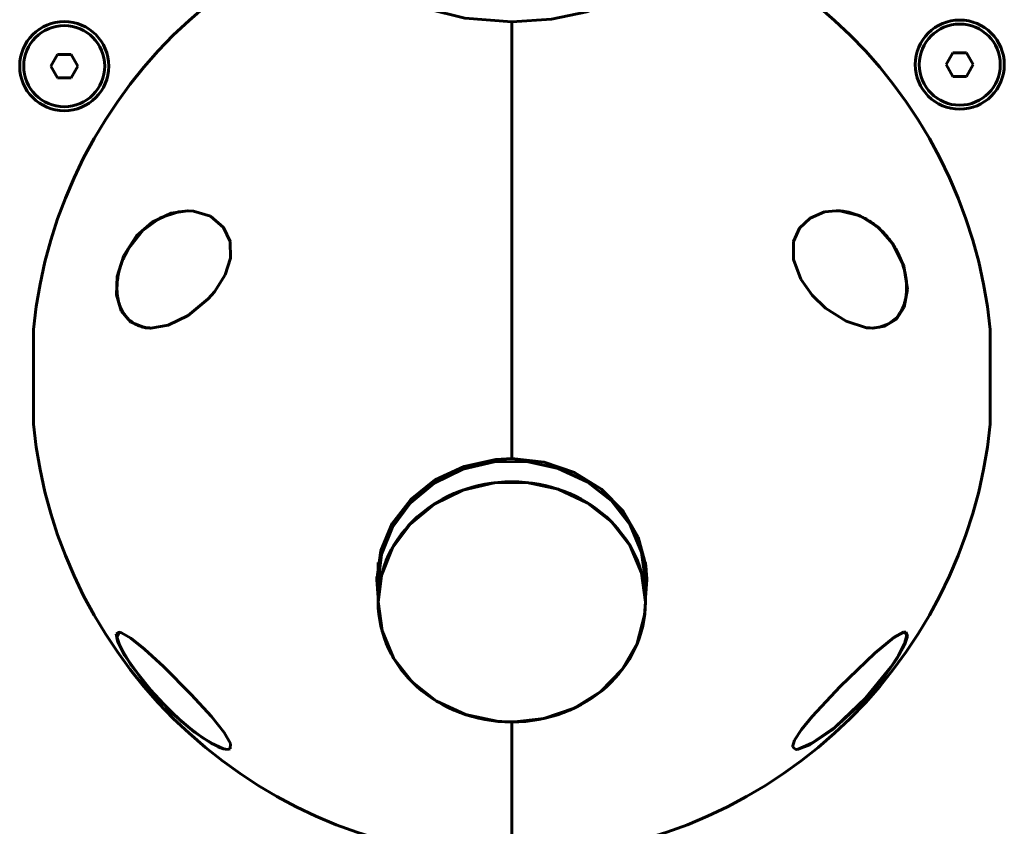
# Model space of a CAD drawing. Units: millimetres. Extents: x 432 to 709, y 58 to 286.
# Drawn here: x 565 to 576, y 194 to 203 of the extents above; entities that cross this region are included whole.
import ezdxf

# ---------------------------------------------------------------- set-up
doc = ezdxf.new("R2010")
doc.units = ezdxf.units.MM
doc.linetypes.add('K5LT_BASIC', pattern=[0])
doc.linetypes.add('K5LT_THIN', pattern=[0])
doc.layers.add('Системный слой', color=7, linetype='Continuous')

# ---------------------------------------------------------------- blocks, each defined once
blk = doc.blocks.new('U0')
at = {"layer": 'Системный слой', "color": 150, "linetype": 'K5LT_BASIC', "lineweight": 60}
for p, q in [((574.522, 196.205), (574.441, 196.081)), ((574.441, 196.081), (574.17, 195.749)), ((574.17, 195.749), (573.849, 195.445)), ((573.849, 195.445), (573.599, 195.269)), ((573.599, 195.269), (573.453, 195.206)), ((573.453, 195.206), (573.429, 195.203))]:
    blk.add_line(p, q, dxfattribs=at)
blk = doc.blocks.new('U1')
at = {"layer": 'Системный слой', "color": 150, "linetype": 'K5LT_BASIC', "lineweight": 60}
for p, q in [((574.581, 196.452), (574.581, 196.452)), ((574.581, 196.452), (574.581, 196.452)), ((574.581, 196.452), (574.581, 196.452)), ((574.581, 196.452), (574.581, 196.452)), ((574.581, 196.452), (574.581, 196.452)), ((574.581, 196.452), (574.581, 196.452)), ((574.581, 196.452), (574.582, 196.452)), ((574.582, 196.452), (574.582, 196.452)), ((574.582, 196.452), (574.582, 196.452)), ((574.582, 196.452), (574.583, 196.452)), ((574.583, 196.452), (574.585, 196.451)), ((574.585, 196.451), (574.588, 196.45)), ((574.609, 196.406), (574.587, 196.328)), ((574.588, 196.45), (574.594, 196.447)), ((574.594, 196.447), (574.604, 196.436)), ((574.604, 196.436), (574.609, 196.406)), ((574.587, 196.328), (574.526, 196.21)), ((574.526, 196.21), (574.522, 196.205))]:
    blk.add_line(p, q, dxfattribs=at)
blk = doc.blocks.new('U26')
at = {"layer": 'Системный слой', "color": 150, "linetype": 'K5LT_BASIC', "lineweight": 60}
for p, q in [((566.65, 200.866), (566.847, 200.933)), ((566.847, 200.933), (566.949, 200.943)), ((566.466, 200.733), (566.65, 200.866)), ((566.309, 200.533), (566.466, 200.733)), ((566.277, 200.474), (566.309, 200.533))]:
    blk.add_line(p, q, dxfattribs=at)
blk = doc.blocks.new('U47')
at = {"layer": 'Системный слой', "color": 150, "linetype": 'K5LT_BASIC', "lineweight": 60}
for p, q in [((574.503, 199.807), (574.417, 199.739)), ((574.522, 199.83), (574.503, 199.807)), ((574.318, 199.702), (574.238, 199.693)), ((574.417, 199.739), (574.318, 199.702))]:
    blk.add_line(p, q, dxfattribs=at)
blk = doc.blocks.new('U51')
at = {"layer": 'Системный слой', "color": 150, "linetype": 'K5LT_BASIC', "lineweight": 60}
for p, q in [((566.567, 200.822), (566.769, 200.917)), ((566.769, 200.917), (566.944, 200.943)), ((566.944, 200.943), (567.006, 200.939)), ((567.006, 200.939), (567.188, 200.885)), ((566.4, 200.674), (566.567, 200.822)), ((567.188, 200.885), (567.328, 200.766)), ((567.328, 200.766), (567.398, 200.614)), ((566.265, 200.466), (566.4, 200.674)), ((567.398, 200.614), (567.401, 200.438)), ((566.193, 200.242), (566.265, 200.466)), ((567.401, 200.438), (567.343, 200.259)), ((566.185, 200.048), (566.193, 200.242)), ((567.343, 200.259), (567.229, 200.08)), ((567.229, 200.08), (567.199, 200.043)), ((566.234, 199.878), (566.185, 200.048)), ((567.162, 200.003), (566.949, 199.827)), ((567.199, 200.043), (567.162, 200.003)), ((566.34, 199.755), (566.234, 199.878)), ((566.496, 199.696), (566.34, 199.755)), ((566.949, 199.827), (566.737, 199.725)), ((566.552, 199.693), (566.496, 199.696)), ((566.737, 199.725), (566.552, 199.693))]:
    blk.add_line(p, q, dxfattribs=at)
blk = doc.blocks.new('U52')
at = {"layer": 'Системный слой', "color": 150, "linetype": 'K5LT_BASIC', "lineweight": 60}
for p, q in [((568.961, 197.043), (568.963, 196.992)), ((568.963, 196.992), (568.968, 196.941)), ((568.968, 196.941), (568.975, 196.891))]:
    blk.add_line(p, q, dxfattribs=at)
blk = doc.blocks.new('U53')
at = {"layer": 'Системный слой', "color": 150, "linetype": 'K5LT_BASIC', "lineweight": 60}
for p, q in [((566.184, 196.436), (566.21, 196.453)), ((566.195, 196.36), (566.184, 196.436)), ((566.21, 196.453), (566.239, 196.447)), ((566.239, 196.447), (566.338, 196.389)), ((566.338, 196.389), (566.483, 196.273)), ((566.27, 196.208), (566.195, 196.36)), ((566.498, 195.892), (566.27, 196.208)), ((566.483, 196.273), (566.686, 196.085)), ((566.686, 196.085), (566.982, 195.788)), ((566.787, 195.583), (566.498, 195.892)), ((566.982, 195.788), (567.199, 195.553)), ((567.019, 195.386), (566.787, 195.583)), ((567.199, 195.553), (567.335, 195.383)), ((567.195, 195.268), (567.019, 195.386)), ((567.335, 195.383), (567.402, 195.265)), ((567.328, 195.209), (567.195, 195.268)), ((567.402, 195.265), (567.396, 195.21)), ((567.368, 195.203), (567.328, 195.209)), ((567.396, 195.21), (567.368, 195.203))]:
    blk.add_line(p, q, dxfattribs=at)
blk = doc.blocks.new('U54')
at = {"layer": 'Системный слой', "color": 7, "linetype": 'K5LT_THIN', "lineweight": 18}
for p, q in [((568.961, 197.042), (568.963, 196.992)), ((568.963, 196.992), (568.968, 196.941)), ((568.968, 196.941), (568.975, 196.89))]:
    blk.add_line(p, q, dxfattribs=at)
blk = doc.blocks.new('U55')
at = {"layer": 'Системный слой', "color": 150, "linetype": 'K5LT_BASIC', "lineweight": 60}
for p, q in [((569.602, 204.117), (569.977, 204.195)), ((569.977, 204.195), (570.4, 204.223)), ((569.318, 204.008), (569.602, 204.117)), ((569.119, 203.879), (569.318, 204.008)), ((569, 203.738), (569.119, 203.879)), ((568.96, 203.59), (569, 203.738)), ((568.97, 203.515), (568.96, 203.59)), ((569.053, 203.366), (568.97, 203.515)), ((569.224, 203.224), (569.053, 203.366)), ((569.499, 203.095), (569.224, 203.224)), ((569.899, 202.996), (569.499, 203.095)), ((570.4, 202.956), (569.899, 202.996))]:
    blk.add_line(p, q, dxfattribs=at)
blk = doc.blocks.new('U56')
at = {"layer": 'Системный слой', "color": 150, "linetype": 'K5LT_BASIC', "lineweight": 60}
for p, q in [((569.891, 198.218), (570.229, 198.293)), ((570.229, 198.293), (570.4, 198.302)), ((569.583, 198.074), (569.891, 198.218)), ((569.323, 197.867), (569.583, 198.074)), ((569.125, 197.61), (569.323, 197.867)), ((569.002, 197.319), (569.125, 197.61)), ((568.96, 197.009), (569.002, 197.319)), ((568.975, 196.823), (568.96, 197.009))]:
    blk.add_line(p, q, dxfattribs=at)
blk = doc.blocks.new('U58')
at = {"layer": 'Системный слой', "color": 150, "linetype": 'K5LT_BASIC', "lineweight": 60}
for start, end in [(90, 174.3459), (185.6541, 270)]:
    blk.add_arc((570.4, 199.173), 5.125, start, end, dxfattribs=at)
blk = doc.blocks.new('U63')
at = {"layer": 'Системный слой', "color": 150, "linetype": 'K5LT_BASIC', "lineweight": 60}
for p, q in [((574.27, 196.23), (574.471, 196.395)), ((574.471, 196.395), (574.575, 196.451)), ((574.575, 196.451), (574.59, 196.453)), ((574.618, 196.409), (574.587, 196.315)), ((574.59, 196.453), (574.602, 196.451)), ((574.602, 196.451), (574.618, 196.409)), ((574.587, 196.315), (574.505, 196.168)), ((573.899, 195.872), (574.27, 196.23)), ((574.505, 196.168), (574.358, 195.961)), ((573.602, 195.553), (573.899, 195.872)), ((574.358, 195.961), (574.116, 195.684)), ((574.116, 195.684), (573.81, 195.408)), ((573.488, 195.414), (573.602, 195.553)), ((573.413, 195.301), (573.488, 195.414)), ((573.81, 195.408), (573.577, 195.253)), ((573.393, 195.23), (573.413, 195.301)), ((573.426, 195.203), (573.393, 195.23)), ((573.577, 195.253), (573.453, 195.205)), ((573.432, 195.203), (573.426, 195.203)), ((573.453, 195.205), (573.432, 195.203))]:
    blk.add_line(p, q, dxfattribs=at)
blk = doc.blocks.new('U64')
at = {"layer": 'Системный слой', "color": 150, "linetype": 'K5LT_BASIC', "lineweight": 60}
for p, q in [((571.837, 196.992), (571.84, 197.043)), ((571.825, 196.891), (571.832, 196.941)), ((571.832, 196.941), (571.837, 196.992))]:
    blk.add_line(p, q, dxfattribs=at)
blk = doc.blocks.new('U65')
at = {"layer": 'Системный слой', "color": 150, "linetype": 'K5LT_BASIC', "lineweight": 60}
for p, q in [((573.579, 200.865), (573.734, 200.93)), ((573.734, 200.93), (573.856, 200.943)), ((573.856, 200.943), (573.91, 200.94)), ((573.91, 200.94), (574.113, 200.888)), ((573.466, 200.759), (573.579, 200.865)), ((574.113, 200.888), (574.308, 200.765)), ((573.403, 200.615), (573.466, 200.759)), ((574.308, 200.765), (574.463, 200.591)), ((573.402, 200.424), (573.403, 200.615)), ((574.463, 200.591), (574.58, 200.351)), ((573.481, 200.213), (573.402, 200.424)), ((574.58, 200.351), (574.618, 200.107)), ((573.602, 200.043), (573.481, 200.213)), ((574.618, 200.107), (574.582, 199.914)), ((573.745, 199.904), (573.602, 200.043)), ((573.963, 199.765), (573.745, 199.904)), ((574.582, 199.914), (574.501, 199.789)), ((574.182, 199.697), (573.963, 199.765)), ((574.501, 199.789), (574.377, 199.713)), ((574.248, 199.693), (574.182, 199.697)), ((574.377, 199.713), (574.248, 199.693))]:
    blk.add_line(p, q, dxfattribs=at)
blk = doc.blocks.new('U66')
at = {"layer": 'Системный слой', "color": 7, "linetype": 'K5LT_THIN', "lineweight": 18}
for p, q in [((571.837, 196.992), (571.84, 197.042)), ((571.825, 196.89), (571.832, 196.941)), ((571.832, 196.941), (571.837, 196.992))]:
    blk.add_line(p, q, dxfattribs=at)
blk = doc.blocks.new('U68')
at = {"layer": 'Системный слой', "color": 150, "linetype": 'K5LT_BASIC', "lineweight": 60}
for p, q in [((570.4, 204.223), (570.901, 204.184)), ((570.901, 204.184), (571.301, 204.084)), ((571.301, 204.084), (571.576, 203.956)), ((571.576, 203.956), (571.747, 203.813)), ((571.747, 203.813), (571.83, 203.665)), ((571.83, 203.665), (571.84, 203.59)), ((571.84, 203.59), (571.8, 203.442)), ((571.8, 203.442), (571.681, 203.3)), ((571.681, 203.3), (571.482, 203.171)), ((571.482, 203.171), (571.198, 203.062)), ((571.198, 203.062), (570.823, 202.984)), ((570.823, 202.984), (570.4, 202.956))]:
    blk.add_line(p, q, dxfattribs=at)
blk = doc.blocks.new('U69')
at = {"layer": 'Системный слой', "color": 150, "linetype": 'K5LT_BASIC', "lineweight": 60}
for p, q in [((570.4, 198.302), (570.745, 198.264)), ((570.745, 198.264), (571.07, 198.153)), ((571.07, 198.153), (571.356, 197.976)), ((571.356, 197.976), (571.586, 197.742)), ((571.586, 197.742), (571.747, 197.465)), ((571.747, 197.465), (571.83, 197.162)), ((571.83, 197.162), (571.84, 197.009)), ((571.84, 197.009), (571.825, 196.823))]:
    blk.add_line(p, q, dxfattribs=at)
blk = doc.blocks.new('U70')
at = {"layer": 'Системный слой', "color": 150, "linetype": 'K5LT_BASIC', "lineweight": 60}
for start, end in [(5.6541, 90), (270, 354.3459)]:
    blk.add_arc((570.4, 199.173), 5.125, start, end, dxfattribs=at)
blk = doc.blocks.new('U83')
at = {"layer": 'Системный слой', "color": 150, "linetype": 'K5LT_BASIC', "lineweight": 60}
for p, q in [((569.878, 197.966), (569.574, 197.818)), ((570.213, 198.043), (569.878, 197.966)), ((570.559, 198.047), (570.213, 198.043)), ((570.895, 197.975), (570.559, 198.047)), ((571.202, 197.832), (570.895, 197.975)), ((569.574, 197.818), (569.319, 197.608)), ((571.462, 197.628), (571.202, 197.832)), ((569.319, 197.608), (569.127, 197.35)), ((571.66, 197.373), (571.462, 197.628)), ((569.127, 197.35), (569.01, 197.058)), ((571.783, 197.083), (571.66, 197.373)), ((569.01, 197.058), (568.975, 196.775)), ((571.825, 196.775), (571.783, 197.083)), ((568.975, 196.775), (569.017, 196.467)), ((571.816, 196.633), (571.825, 196.775)), ((571.736, 196.33), (571.816, 196.633)), ((569.017, 196.467), (569.14, 196.177)), ((571.578, 196.055), (571.736, 196.33)), ((569.14, 196.177), (569.338, 195.922)), ((571.35, 195.821), (571.578, 196.055)), ((569.338, 195.922), (569.598, 195.717)), ((571.066, 195.644), (571.35, 195.821)), ((569.598, 195.717), (569.905, 195.575)), ((569.905, 195.575), (570.242, 195.503)), ((570.743, 195.533), (571.066, 195.644)), ((570.242, 195.503), (570.4, 195.495)), ((570.4, 195.495), (570.743, 195.533))]:
    blk.add_line(p, q, dxfattribs=at)
blk = doc.blocks.new('U94')
at = {"layer": 'Системный слой', "color": 150, "linetype": 'K5LT_BASIC', "lineweight": 60}
for p, q in [((567.323, 195.211), (567.295, 195.221)), ((567.347, 195.205), (567.323, 195.211)), ((567.37, 195.203), (567.347, 195.205))]:
    blk.add_line(p, q, dxfattribs=at)
blk = doc.blocks.new('U95')
at = {"layer": 'Системный слой', "color": 7, "linetype": 'K5LT_THIN', "lineweight": 18}
for p, q in [((566.278, 196.426), (566.279, 196.428)), ((566.278, 196.418), (566.278, 196.426))]:
    blk.add_line(p, q, dxfattribs=at)
blk = doc.blocks.new('U96')
at = {"layer": 'Системный слой', "color": 150, "linetype": 'K5LT_BASIC', "lineweight": 60}
for p, q in [((566.191, 196.404), (566.214, 196.45)), ((566.22, 196.308), (566.191, 196.404)), ((566.214, 196.45), (566.22, 196.452)), ((566.339, 196.105), (566.22, 196.308)), ((566.62, 195.753), (566.339, 196.105)), ((566.883, 195.497), (566.62, 195.753)), ((567.098, 195.33), (566.883, 195.497)), ((567.269, 195.232), (567.098, 195.33)), ((567.295, 195.221), (567.269, 195.232))]:
    blk.add_line(p, q, dxfattribs=at)
blk = doc.blocks.new('U97')
at = {"layer": 'Системный слой', "color": 150, "linetype": 'K5LT_BASIC', "lineweight": 60}
for p, q in [((569.878, 198.189), (569.574, 198.041)), ((570.213, 198.267), (569.878, 198.189)), ((570.559, 198.27), (570.213, 198.267)), ((570.895, 198.198), (570.559, 198.27)), ((571.202, 198.056), (570.895, 198.198)), ((569.574, 198.041), (569.319, 197.832)), ((571.462, 197.851), (571.202, 198.056)), ((569.319, 197.832), (569.127, 197.573)), ((571.66, 197.597), (571.462, 197.851)), ((569.127, 197.573), (569.01, 197.281)), ((571.783, 197.306), (571.66, 197.597)), ((569.01, 197.281), (568.975, 196.998)), ((571.825, 196.998), (571.783, 197.306))]:
    blk.add_line(p, q, dxfattribs=at)

msp = doc.modelspace()

# ---------------------------------------------------------------- linework, layer by layer
at = {"layer": 'Системный слой', "color": 150, "linetype": 'K5LT_BASIC', "lineweight": 60}
for p, q in [((570.4, 198.302), (570.4, 202.956)), ((570.4, 202.956), (570.4, 198.302)), ((565.557, 202.609), (565.485, 202.484)), ((565.701, 202.609), (565.557, 202.609)), ((565.773, 202.484), (565.701, 202.609)), ((575.103, 202.625), (575.031, 202.5)), ((575.247, 202.625), (575.103, 202.625)), ((575.319, 202.5), (575.247, 202.625)), ((565.485, 202.484), (565.557, 202.359)), ((565.701, 202.359), (565.773, 202.484)), ((575.031, 202.5), (575.103, 202.375)), ((575.247, 202.375), (575.319, 202.5)), ((575.103, 202.375), (575.247, 202.375)), ((565.557, 202.359), (565.701, 202.359)), ((565.3, 198.673), (565.3, 199.673)), ((575.5, 199.673), (575.5, 198.673)), ((568.975, 197.195), (568.975, 196.775)), ((571.825, 197.195), (571.825, 196.775)), ((570.4, 194.048), (570.4, 195.495)), ((570.4, 195.495), (570.4, 194.048))]:
    msp.add_line(p, q, dxfattribs=at)
at = {"layer": 'Системный слой', "color": 7, "linetype": 'K5LT_THIN', "lineweight": 18}
for p, q in [((573.507, 200.798), (573.502, 200.802)), ((567.293, 200.176), (567.296, 200.174)), ((565.3, 199.678), (565.3, 198.668)), ((575.5, 198.668), (575.5, 199.678)), ((568.966, 197.124), (568.975, 197.111)), ((571.825, 197.111), (571.834, 197.124)), ((568.975, 197.012), (568.961, 197.029)), ((571.839, 197.029), (571.825, 197.012)), ((573.507, 195.432), (573.502, 195.433))]:
    msp.add_line(p, q, dxfattribs=at)
at = {"layer": 'Системный слой', "color": 150, "linetype": 'K5LT_BASIC', "lineweight": 60}
for centre, radius in [((565.629, 202.484), 0.475), ((565.629, 202.484), 0.432), ((575.175, 202.5), 0.475), ((575.175, 202.5), 0.432)]:
    msp.add_circle(centre, radius, dxfattribs=at)
for centre, start, end in [((565.35, 199.673), 174.3459, 180), ((575.45, 199.673), 0, 5.6541), ((565.35, 198.673), 180, 185.6541), ((575.45, 198.673), 354.3459, 0)]:
    msp.add_arc(centre, 0.05, start, end, dxfattribs=at)
at = {"layer": 'Системный слой', "color": 7, "linetype": 'K5LT_THIN', "lineweight": 18}
for centre, major_axis, ratio, start_param, end_param in [((566.286, 200.47), (-0.00899, 0.00437), 0.223732, 6.283175, 6.867141), ((574.514, 199.836), (-0.00797, 0.00604), 0.708778, 3.141579, 4.110276), ((574.514, 196.21), (0.00857, -0.00515), 0.562141, 6.13354, 6.283156), ((567.299, 195.23), (-0.00358, -0.00934), 0.829125, 5.925065, 6.2832)]:
    msp.add_ellipse(centre, major_axis=major_axis, ratio=ratio, start_param=start_param, end_param=end_param, dxfattribs=at)
at = {"layer": 'Системный слой', "color": 150, "linetype": 'K5LT_BASIC', "lineweight": 60}
msp.add_ellipse((570.4, 196.775), major_axis=(1.425, 0), ratio=0.897998, dxfattribs=at)
at = {"layer": 'Системный слой', "color": 7, "linetype": 'K5LT_THIN', "lineweight": 18}
for points, knots in [([(567.293, 200.176), (567.304, 200.194), (567.324, 200.228), (567.35, 200.28), (567.369, 200.328), (567.384, 200.375), (567.394, 200.417), (567.4, 200.453), (567.404, 200.482), (567.405, 200.509), (567.405, 200.534), (567.403, 200.561), (567.4, 200.591), (567.393, 200.622), (567.384, 200.653), (567.374, 200.679), (567.364, 200.702), (567.354, 200.721), (567.345, 200.737), (567.335, 200.751), (567.325, 200.765), (567.313, 200.779), (567.3, 200.794), (567.286, 200.809), (567.271, 200.823), (567.254, 200.836), (567.237, 200.849), (567.219, 200.862), (567.199, 200.873), (567.179, 200.884), (567.158, 200.894), (567.136, 200.903), (567.111, 200.912), (567.086, 200.919), (567.06, 200.925), (567.033, 200.93), (567.004, 200.934), (566.975, 200.936), (566.944, 200.937), (566.914, 200.936), (566.885, 200.933), (566.856, 200.929), (566.827, 200.924), (566.795, 200.917), (566.762, 200.908), (566.728, 200.896), (566.693, 200.882), (566.653, 200.864), (566.606, 200.838), (566.554, 200.804), (566.506, 200.767), (566.467, 200.732), (566.435, 200.7), (566.409, 200.671), (566.386, 200.643), (566.366, 200.617), (566.349, 200.593), (566.334, 200.571), (566.321, 200.55), (566.308, 200.529), (566.297, 200.508), (566.287, 200.489), (566.281, 200.478), (566.278, 200.472)], [0, 0, 0, 0, 1.775965, 3.305327, 4.723335, 6.071186, 7.305581, 8.278327, 9.10892, 9.846692, 10.548225, 11.305177, 12.203954, 13.225018, 14.257897, 15.21015, 16.005103, 16.71727, 17.341892, 17.931547, 18.532607, 19.182612, 19.896777, 20.65894, 21.440856, 22.226897, 23.017063, 23.864653, 24.771264, 25.665831, 26.51183, 27.485255, 28.501916, 29.592778, 30.622165, 31.689014, 32.829177, 33.98752, 35.220648, 36.423636, 37.56177, 38.634757, 39.741234, 40.993333, 42.317761, 43.667736, 44.979476, 46.431371, 48.444778, 50.668138, 52.834599, 54.487749, 55.85398, 57.095043, 58.169644, 59.147534, 60.028712, 60.793435, 61.49712, 62.177213, 62.894752, 63.514829, 64, 64, 64, 64]), ([(574.522, 199.837), (574.533, 199.851), (574.551, 199.88), (574.574, 199.928), (574.59, 199.977), (574.601, 200.03), (574.607, 200.083), (574.608, 200.134), (574.606, 200.178), (574.602, 200.215), (574.598, 200.244), (574.593, 200.269), (574.588, 200.291), (574.583, 200.313), (574.577, 200.336), (574.57, 200.36), (574.562, 200.384), (574.553, 200.407), (574.544, 200.429), (574.535, 200.45), (574.525, 200.472), (574.514, 200.494), (574.502, 200.518), (574.488, 200.542), (574.472, 200.567), (574.456, 200.593), (574.438, 200.617), (574.42, 200.642), (574.4, 200.665), (574.38, 200.689), (574.356, 200.713), (574.331, 200.738), (574.303, 200.763), (574.277, 200.784), (574.252, 200.803), (574.228, 200.819), (574.199, 200.838), (574.166, 200.857), (574.13, 200.875), (574.095, 200.89), (574.063, 200.902), (574.034, 200.911), (574.006, 200.918), (573.976, 200.925), (573.945, 200.93), (573.914, 200.934), (573.885, 200.936), (573.856, 200.936), (573.825, 200.936), (573.792, 200.933), (573.757, 200.927), (573.725, 200.92), (573.697, 200.912), (573.674, 200.904), (573.652, 200.896), (573.631, 200.886), (573.61, 200.876), (573.591, 200.864), (573.573, 200.853), (573.558, 200.842), (573.544, 200.831), (573.531, 200.821), (573.521, 200.812), (573.514, 200.804), (573.509, 200.8), (573.507, 200.798)], [0, 0, 0, 0, 2.139892, 4.001524, 5.750668, 7.493527, 9.264566, 10.737728, 12.085069, 13.114879, 13.955636, 14.603348, 15.231111, 15.870733, 16.545613, 17.246361, 17.957011, 18.658157, 19.330505, 19.995071, 20.678502, 21.39363, 22.166615, 22.996771, 23.89038, 24.816231, 25.749441, 26.676249, 27.640401, 28.640819, 29.667456, 30.942189, 32.185376, 33.398599, 34.349494, 35.42664, 36.541797, 38.04816, 39.519983, 41.078329, 42.281244, 43.450439, 44.569037, 45.758343, 47.02882, 48.289592, 49.48241, 50.591911, 51.764759, 53.197518, 54.654216, 56.079069, 57.191439, 58.201649, 59.109699, 60.047142, 60.994179, 61.891478, 62.683997, 63.453709, 64.142064, 64.749062, 65.282358, 65.699337, 66, 66, 66, 66]), ([(573.507, 200.798), (573.496, 200.786), (573.476, 200.763), (573.45, 200.725), (573.431, 200.687), (573.416, 200.649), (573.406, 200.612), (573.4, 200.579), (573.397, 200.551), (573.395, 200.525), (573.395, 200.499), (573.397, 200.472), (573.401, 200.44), (573.407, 200.405), (573.416, 200.37), (573.426, 200.337), (573.436, 200.309), (573.446, 200.285), (573.456, 200.264), (573.465, 200.244), (573.475, 200.224), (573.487, 200.203), (573.5, 200.181), (573.514, 200.158), (573.53, 200.135), (573.546, 200.113), (573.563, 200.09), (573.581, 200.067), (573.601, 200.044), (573.621, 200.022), (573.642, 200), (573.664, 199.977), (573.689, 199.954), (573.715, 199.931), (573.741, 199.91), (573.768, 199.888), (573.796, 199.868), (573.825, 199.847), (573.856, 199.827), (573.886, 199.809), (573.916, 199.793), (573.944, 199.779), (573.973, 199.765), (574.005, 199.752), (574.038, 199.739), (574.072, 199.729), (574.107, 199.719), (574.147, 199.711), (574.194, 199.705), (574.246, 199.703), (574.294, 199.707), (574.333, 199.714), (574.365, 199.724), (574.391, 199.734), (574.415, 199.745), (574.434, 199.757), (574.451, 199.768), (574.466, 199.78), (574.48, 199.791), (574.492, 199.803), (574.503, 199.815), (574.513, 199.827), (574.519, 199.834), (574.522, 199.837)], [0, 0, 0, 0, 1.775965, 3.305327, 4.723335, 6.071186, 7.305581, 8.278327, 9.10892, 9.846692, 10.548225, 11.305177, 12.203954, 13.225018, 14.257897, 15.21015, 16.005103, 16.71727, 17.341892, 17.931547, 18.532607, 19.182612, 19.896777, 20.65894, 21.440856, 22.226897, 23.017063, 23.864653, 24.771264, 25.665831, 26.51183, 27.485255, 28.501916, 29.592778, 30.622165, 31.689014, 32.829177, 33.98752, 35.220648, 36.423636, 37.56177, 38.634757, 39.741234, 40.993333, 42.317761, 43.667736, 44.979476, 46.431371, 48.444778, 50.668138, 52.834599, 54.487749, 55.85398, 57.095043, 58.169644, 59.147534, 60.028712, 60.793435, 61.49712, 62.177213, 62.894752, 63.514829, 64, 64, 64, 64]), ([(566.278, 200.472), (566.268, 200.45), (566.249, 200.408), (566.227, 200.343), (566.21, 200.282), (566.199, 200.221), (566.193, 200.164), (566.192, 200.112), (566.194, 200.07), (566.198, 200.036), (566.202, 200.01), (566.207, 199.989), (566.212, 199.97), (566.217, 199.952), (566.223, 199.934), (566.231, 199.916), (566.239, 199.898), (566.247, 199.882), (566.256, 199.866), (566.265, 199.852), (566.275, 199.837), (566.286, 199.823), (566.298, 199.809), (566.312, 199.795), (566.328, 199.781), (566.345, 199.768), (566.362, 199.756), (566.38, 199.746), (566.4, 199.736), (566.42, 199.728), (566.444, 199.72), (566.469, 199.713), (566.497, 199.708), (566.523, 199.705), (566.548, 199.704), (566.572, 199.704), (566.601, 199.705), (566.634, 199.709), (566.67, 199.716), (566.705, 199.724), (566.737, 199.733), (566.766, 199.743), (566.795, 199.754), (566.824, 199.767), (566.855, 199.781), (566.886, 199.797), (566.916, 199.814), (566.944, 199.831), (566.975, 199.851), (567.008, 199.874), (567.043, 199.901), (567.075, 199.927), (567.103, 199.952), (567.126, 199.974), (567.148, 199.995), (567.169, 200.017), (567.19, 200.04), (567.209, 200.062), (567.227, 200.083), (567.242, 200.103), (567.257, 200.122), (567.269, 200.139), (567.279, 200.154), (567.287, 200.166), (567.291, 200.173), (567.293, 200.176)], [0, 0, 0, 0, 2.139892, 4.001524, 5.750668, 7.493527, 9.264566, 10.737728, 12.085069, 13.114879, 13.955636, 14.603348, 15.231111, 15.870733, 16.545613, 17.246361, 17.957011, 18.658157, 19.330505, 19.995071, 20.678502, 21.39363, 22.166615, 22.996771, 23.89038, 24.816231, 25.749441, 26.676249, 27.640401, 28.640819, 29.667456, 30.942189, 32.185376, 33.398599, 34.349494, 35.42664, 36.541797, 38.04816, 39.519983, 41.078329, 42.281244, 43.450439, 44.569037, 45.758343, 47.02882, 48.289592, 49.48241, 50.591911, 51.764759, 53.197518, 54.654216, 56.079069, 57.191439, 58.201649, 59.109699, 60.047142, 60.994179, 61.891478, 62.683997, 63.453709, 64.142064, 64.749062, 65.282358, 65.699337, 66, 66, 66, 66]), ([(566.278, 196.418), (566.268, 196.424), (566.249, 196.432), (566.227, 196.438), (566.21, 196.437), (566.199, 196.431), (566.193, 196.418), (566.192, 196.402), (566.194, 196.385), (566.198, 196.368), (566.202, 196.354), (566.207, 196.341), (566.212, 196.329), (566.217, 196.316), (566.223, 196.302), (566.231, 196.287), (566.239, 196.271), (566.247, 196.255), (566.256, 196.238), (566.265, 196.222), (566.275, 196.205), (566.286, 196.186), (566.298, 196.166), (566.312, 196.144), (566.328, 196.121), (566.345, 196.096), (566.362, 196.071), (566.38, 196.045), (566.4, 196.019), (566.42, 195.991), (566.444, 195.961), (566.469, 195.928), (566.497, 195.894), (566.523, 195.864), (566.548, 195.834), (566.572, 195.806), (566.601, 195.774), (566.634, 195.738), (566.67, 195.7), (566.705, 195.664), (566.737, 195.632), (566.766, 195.604), (566.795, 195.577), (566.824, 195.549), (566.855, 195.522), (566.886, 195.495), (566.916, 195.469), (566.944, 195.446), (566.975, 195.421), (567.008, 195.395), (567.043, 195.369), (567.075, 195.346), (567.103, 195.327), (567.126, 195.311), (567.148, 195.298), (567.169, 195.285), (567.19, 195.272), (567.209, 195.262), (567.227, 195.252), (567.242, 195.244), (567.257, 195.238), (567.269, 195.232), (567.279, 195.228), (567.287, 195.225), (567.291, 195.223), (567.293, 195.222)], [0, 0, 0, 0, 2.139892, 4.001524, 5.750668, 7.493527, 9.264566, 10.737728, 12.085069, 13.114879, 13.955636, 14.603348, 15.231111, 15.870733, 16.545613, 17.246361, 17.957011, 18.658157, 19.330505, 19.995071, 20.678502, 21.39363, 22.166615, 22.996771, 23.89038, 24.816231, 25.749441, 26.676249, 27.640401, 28.640819, 29.667456, 30.942189, 32.185376, 33.398599, 34.349494, 35.42664, 36.541797, 38.04816, 39.519983, 41.078329, 42.281244, 43.450439, 44.569037, 45.758343, 47.02882, 48.289592, 49.48241, 50.591911, 51.764759, 53.197518, 54.654216, 56.079069, 57.191439, 58.201649, 59.109699, 60.047142, 60.994179, 61.891478, 62.683997, 63.453709, 64.142064, 64.749062, 65.282358, 65.699337, 66, 66, 66, 66]), ([(567.293, 195.222), (567.304, 195.218), (567.324, 195.211), (567.35, 195.206), (567.369, 195.205), (567.384, 195.207), (567.394, 195.212), (567.4, 195.219), (567.404, 195.227), (567.405, 195.235), (567.405, 195.243), (567.403, 195.254), (567.4, 195.267), (567.393, 195.284), (567.384, 195.302), (567.374, 195.32), (567.364, 195.337), (567.354, 195.353), (567.345, 195.367), (567.335, 195.381), (567.325, 195.395), (567.313, 195.41), (567.3, 195.427), (567.286, 195.446), (567.271, 195.465), (567.254, 195.485), (567.237, 195.505), (567.219, 195.527), (567.199, 195.55), (567.179, 195.573), (567.158, 195.596), (567.136, 195.621), (567.111, 195.648), (567.086, 195.676), (567.06, 195.704), (567.033, 195.732), (567.004, 195.762), (566.975, 195.793), (566.944, 195.825), (566.914, 195.856), (566.885, 195.885), (566.856, 195.914), (566.827, 195.944), (566.795, 195.975), (566.762, 196.008), (566.728, 196.041), (566.693, 196.074), (566.653, 196.112), (566.606, 196.157), (566.554, 196.204), (566.506, 196.247), (566.467, 196.281), (566.435, 196.307), (566.409, 196.328), (566.386, 196.347), (566.366, 196.361), (566.349, 196.374), (566.334, 196.384), (566.321, 196.393), (566.308, 196.401), (566.297, 196.408), (566.287, 196.414), (566.281, 196.417), (566.278, 196.418)], [0, 0, 0, 0, 1.775965, 3.305327, 4.723335, 6.071186, 7.305581, 8.278327, 9.10892, 9.846692, 10.548225, 11.305177, 12.203954, 13.225018, 14.257897, 15.21015, 16.005103, 16.71727, 17.341892, 17.931547, 18.532607, 19.182612, 19.896777, 20.65894, 21.440856, 22.226897, 23.017063, 23.864653, 24.771264, 25.665831, 26.51183, 27.485255, 28.501916, 29.592778, 30.622165, 31.689014, 32.829177, 33.98752, 35.220648, 36.423636, 37.56177, 38.634757, 39.741234, 40.993333, 42.317761, 43.667736, 44.979476, 46.431371, 48.444778, 50.668138, 52.834599, 54.487749, 55.85398, 57.095043, 58.169644, 59.147534, 60.028712, 60.793435, 61.49712, 62.177213, 62.894752, 63.514829, 64, 64, 64, 64]), ([(574.522, 196.204), (574.533, 196.222), (574.551, 196.255), (574.574, 196.298), (574.59, 196.335), (574.601, 196.366), (574.607, 196.391), (574.608, 196.41), (574.606, 196.421), (574.602, 196.429), (574.598, 196.433), (574.593, 196.435), (574.588, 196.437), (574.583, 196.438), (574.577, 196.437), (574.57, 196.436), (574.562, 196.434), (574.553, 196.431), (574.544, 196.428), (574.535, 196.424), (574.525, 196.419), (574.514, 196.412), (574.502, 196.405), (574.488, 196.396), (574.472, 196.386), (574.456, 196.374), (574.438, 196.361), (574.42, 196.347), (574.4, 196.332), (574.38, 196.315), (574.356, 196.296), (574.331, 196.274), (574.303, 196.25), (574.277, 196.227), (574.252, 196.205), (574.228, 196.183), (574.199, 196.156), (574.166, 196.125), (574.13, 196.09), (574.095, 196.057), (574.063, 196.026), (574.034, 195.998), (574.006, 195.969), (573.976, 195.94), (573.945, 195.909), (573.914, 195.878), (573.885, 195.848), (573.856, 195.818), (573.825, 195.787), (573.792, 195.752), (573.757, 195.715), (573.725, 195.681), (573.697, 195.651), (573.674, 195.625), (573.652, 195.601), (573.631, 195.578), (573.61, 195.554), (573.591, 195.532), (573.573, 195.512), (573.558, 195.494), (573.544, 195.477), (573.531, 195.462), (573.521, 195.45), (573.514, 195.44), (573.509, 195.434), (573.507, 195.432)], [0, 0, 0, 0, 2.139892, 4.001524, 5.750668, 7.493527, 9.264566, 10.737728, 12.085069, 13.114879, 13.955636, 14.603348, 15.231111, 15.870733, 16.545613, 17.246361, 17.957011, 18.658157, 19.330505, 19.995071, 20.678502, 21.39363, 22.166615, 22.996771, 23.89038, 24.816231, 25.749441, 26.676249, 27.640401, 28.640819, 29.667456, 30.942189, 32.185376, 33.398599, 34.349494, 35.42664, 36.541797, 38.04816, 39.519983, 41.078329, 42.281244, 43.450439, 44.569037, 45.758343, 47.02882, 48.289592, 49.48241, 50.591911, 51.764759, 53.197518, 54.654216, 56.079069, 57.191439, 58.201649, 59.109699, 60.047142, 60.994179, 61.891478, 62.683997, 63.453709, 64.142064, 64.749062, 65.282358, 65.699337, 66, 66, 66, 66]), ([(573.507, 195.432), (573.496, 195.418), (573.476, 195.391), (573.45, 195.356), (573.431, 195.326), (573.416, 195.299), (573.406, 195.278), (573.4, 195.262), (573.397, 195.25), (573.395, 195.24), (573.395, 195.232), (573.397, 195.224), (573.401, 195.217), (573.407, 195.211), (573.416, 195.207), (573.426, 195.205), (573.436, 195.205), (573.446, 195.206), (573.456, 195.208), (573.465, 195.21), (573.475, 195.213), (573.487, 195.216), (573.5, 195.221), (573.514, 195.226), (573.53, 195.233), (573.546, 195.241), (573.563, 195.249), (573.581, 195.259), (573.601, 195.27), (573.621, 195.282), (573.642, 195.295), (573.664, 195.309), (573.689, 195.325), (573.715, 195.343), (573.741, 195.361), (573.768, 195.381), (573.796, 195.403), (573.825, 195.426), (573.856, 195.451), (573.886, 195.476), (573.916, 195.501), (573.944, 195.526), (573.973, 195.553), (574.005, 195.582), (574.038, 195.614), (574.072, 195.647), (574.107, 195.682), (574.147, 195.724), (574.194, 195.774), (574.246, 195.833), (574.294, 195.889), (574.333, 195.938), (574.365, 195.978), (574.391, 196.013), (574.415, 196.044), (574.434, 196.071), (574.451, 196.096), (574.466, 196.118), (574.48, 196.137), (574.492, 196.156), (574.503, 196.174), (574.513, 196.19), (574.519, 196.2), (574.522, 196.204)], [0, 0, 0, 0, 1.775965, 3.305327, 4.723335, 6.071186, 7.305581, 8.278327, 9.10892, 9.846692, 10.548225, 11.305177, 12.203954, 13.225018, 14.257897, 15.21015, 16.005103, 16.71727, 17.341892, 17.931547, 18.532607, 19.182612, 19.896777, 20.65894, 21.440856, 22.226897, 23.017063, 23.864653, 24.771264, 25.665831, 26.51183, 27.485255, 28.501916, 29.592778, 30.622165, 31.689014, 32.829177, 33.98752, 35.220648, 36.423636, 37.56177, 38.634757, 39.741234, 40.993333, 42.317761, 43.667736, 44.979476, 46.431371, 48.444778, 50.668138, 52.834599, 54.487749, 55.85398, 57.095043, 58.169644, 59.147534, 60.028712, 60.793435, 61.49712, 62.177213, 62.894752, 63.514829, 64, 64, 64, 64])]:
    msp.add_open_spline(points, degree=3, knots=knots, dxfattribs=at)
at = {"layer": 'Системный слой', "color": 150, "linetype": 'K5LT_BASIC', "lineweight": 60}
for points, knots in [([(573.859, 200.943), (573.864, 200.943), (573.868, 200.943), (573.875, 200.942), (573.878, 200.942), (573.883, 200.942), (573.885, 200.942), (573.892, 200.941), (573.897, 200.941), (573.912, 200.94), (573.922, 200.939), (573.945, 200.936), (573.958, 200.934), (573.986, 200.928), (574, 200.925), (574.028, 200.917), (574.042, 200.913), (574.071, 200.903), (574.086, 200.898), (574.116, 200.885), (574.131, 200.878), (574.161, 200.863), (574.176, 200.855), (574.207, 200.837), (574.222, 200.827), (574.252, 200.807), (574.267, 200.795), (574.297, 200.771), (574.312, 200.758), (574.342, 200.731), (574.356, 200.717), (574.384, 200.688), (574.397, 200.673), (574.423, 200.64), (574.436, 200.624), (574.461, 200.589), (574.472, 200.571), (574.495, 200.534), (574.505, 200.515), (574.525, 200.476), (574.535, 200.455), (574.547, 200.426), (574.55, 200.418), (574.561, 200.391), (574.567, 200.373), (574.575, 200.346), (574.578, 200.339), (574.581, 200.325), (574.583, 200.319), (574.585, 200.311), (574.585, 200.31), (574.586, 200.307), (574.587, 200.305), (574.587, 200.302), (574.588, 200.301), (574.588, 200.298), (574.589, 200.296), (574.589, 200.293), (574.59, 200.291), (574.59, 200.289), (574.591, 200.288), (574.591, 200.286), (574.591, 200.285), (574.592, 200.284), (574.592, 200.283), (574.592, 200.281), (574.592, 200.28), (574.593, 200.279), (574.593, 200.278), (574.593, 200.277), (574.593, 200.276), (574.594, 200.274), (574.594, 200.273), (574.594, 200.272), (574.594, 200.271), (574.595, 200.269), (574.595, 200.268), (574.595, 200.266), (574.595, 200.265), (574.596, 200.262), (574.596, 200.26), (574.597, 200.256), (574.597, 200.254), (574.598, 200.25), (574.598, 200.248), (574.6, 200.241), (574.601, 200.235), (574.602, 200.224), (574.603, 200.218), (574.605, 200.2), (574.607, 200.188), (574.609, 200.156), (574.609, 200.138), (574.609, 200.109), (574.609, 200.1), (574.608, 200.074), (574.606, 200.059), (574.602, 200.03), (574.6, 200.016), (574.594, 199.989), (574.591, 199.976), (574.584, 199.951), (574.58, 199.94), (574.571, 199.917), (574.567, 199.907), (574.557, 199.886), (574.552, 199.876), (574.541, 199.858), (574.535, 199.849), (574.527, 199.837), (574.524, 199.833), (574.522, 199.83)], [0.265005, 0.265005, 0.265005, 0.265005, 0.780784, 0.780784, 1.057919, 1.057919, 1.334445, 1.334445, 1.887498, 1.887498, 2.99198, 2.99198, 4.508533, 4.508533, 6.087477, 6.087477, 7.719732, 7.719732, 9.403468, 9.403468, 11.142733, 11.142733, 12.906212, 12.906212, 14.73914, 14.73914, 16.57317, 16.57317, 18.467191, 18.467191, 20.307305, 20.307305, 22.137252, 22.137252, 23.983328, 23.983328, 25.828568, 25.828568, 27.610338, 27.610338, 29.442225, 29.442225, 30.16969, 30.16969, 31.743814, 31.743814, 32.374137, 32.374137, 32.87794, 32.87794, 33.00389, 33.00389, 33.129841, 33.129841, 33.255791, 33.255791, 33.381742, 33.381742, 33.507693, 33.507693, 33.579144, 33.579144, 33.650595, 33.650595, 33.722047, 33.722047, 33.78568, 33.78568, 33.849314, 33.849314, 33.912947, 33.912947, 33.976581, 33.976581, 34.057896, 34.057896, 34.139211, 34.139211, 34.220526, 34.220526, 34.376821, 34.376821, 34.533115, 34.533115, 34.68941, 34.68941, 35.152831, 35.152831, 35.616251, 35.616251, 36.631221, 36.631221, 38.175675, 38.175675, 38.997678, 38.997678, 40.328362, 40.328362, 41.623572, 41.623572, 42.861122, 42.861122, 44.052651, 44.052651, 45.237805, 45.237805, 46.384424, 46.384424, 47.511824, 47.511824, 48, 48, 48, 48]), ([(566.557, 199.693), (566.556, 199.693), (566.556, 199.693), (566.553, 199.693), (566.55, 199.693), (566.546, 199.693), (566.545, 199.693), (566.544, 199.693), (566.543, 199.693), (566.542, 199.693), (566.541, 199.694), (566.539, 199.694), (566.537, 199.694), (566.533, 199.694), (566.53, 199.694), (566.521, 199.695), (566.515, 199.696), (566.5, 199.698), (566.49, 199.699), (566.471, 199.703), (566.462, 199.705), (566.445, 199.71), (566.436, 199.713), (566.419, 199.719), (566.41, 199.723), (566.394, 199.731), (566.386, 199.735), (566.37, 199.743), (566.363, 199.748), (566.348, 199.758), (566.34, 199.764), (566.326, 199.775), (566.319, 199.781), (566.306, 199.794), (566.3, 199.801), (566.287, 199.815), (566.281, 199.823), (566.269, 199.839), (566.263, 199.847), (566.252, 199.865), (566.247, 199.874), (566.237, 199.893), (566.233, 199.903), (566.224, 199.924), (566.22, 199.935), (566.213, 199.957), (566.209, 199.969), (566.203, 199.994), (566.201, 200.007), (566.196, 200.034), (566.195, 200.048), (566.192, 200.077), (566.191, 200.092), (566.191, 200.124), (566.191, 200.14), (566.192, 200.162), (566.193, 200.168), (566.194, 200.186), (566.195, 200.199), (566.199, 200.225), (566.201, 200.238), (566.204, 200.254), (566.204, 200.257), (566.206, 200.263), (566.206, 200.266), (566.207, 200.27), (566.207, 200.271), (566.208, 200.273), (566.208, 200.274), (566.208, 200.276), (566.208, 200.277), (566.209, 200.278), (566.209, 200.279), (566.209, 200.281), (566.21, 200.282), (566.21, 200.283), (566.21, 200.284), (566.21, 200.286), (566.211, 200.286), (566.211, 200.288), (566.211, 200.289), (566.212, 200.291), (566.212, 200.292), (566.213, 200.294), (566.213, 200.296), (566.214, 200.299), (566.214, 200.301), (566.215, 200.304), (566.215, 200.305), (566.217, 200.311), (566.218, 200.315), (566.22, 200.324), (566.221, 200.328), (566.224, 200.336), (566.225, 200.341), (566.23, 200.357), (566.234, 200.37), (566.244, 200.397), (566.25, 200.412), (566.26, 200.438), (566.265, 200.448), (566.272, 200.464), (566.275, 200.469), (566.277, 200.474)], [0.543192, 0.543192, 0.543192, 0.543192, 0.587771, 0.587771, 1.077873, 1.077873, 1.200399, 1.200399, 1.322924, 1.322924, 1.444974, 1.444974, 1.688715, 1.688715, 2.175483, 2.175483, 3.149019, 3.149019, 4.770884, 4.770884, 6.333864, 6.333864, 7.871067, 7.871067, 9.395869, 9.395869, 10.907714, 10.907714, 12.405688, 12.405688, 13.895695, 13.895695, 15.359749, 15.359749, 16.843678, 16.843678, 18.347473, 18.347473, 19.839389, 19.839389, 21.366246, 21.366246, 22.889025, 22.889025, 24.421311, 24.421311, 26.010844, 26.010844, 27.656497, 27.656497, 29.340952, 29.340952, 31.080195, 31.080195, 32.974096, 32.974096, 33.556296, 33.556296, 35.002213, 35.002213, 36.44813, 36.44813, 36.776457, 36.776457, 37.104784, 37.104784, 37.237413, 37.237413, 37.332611, 37.332611, 37.427809, 37.427809, 37.513735, 37.513735, 37.59966, 37.59966, 37.685585, 37.685585, 37.788117, 37.788117, 37.890649, 37.890649, 37.993181, 37.993181, 38.167425, 38.167425, 38.341669, 38.341669, 38.515913, 38.515913, 38.987036, 38.987036, 39.45816, 39.45816, 39.929283, 39.929283, 41.364317, 41.364317, 43.076583, 43.076583, 44.369466, 44.369466, 45, 45, 45, 45])]:
    msp.add_open_spline(points, degree=3, knots=knots, dxfattribs=at)

# ---------------------------------------------------------------- block references
at = {"layer": 'Системный слой'}
for name in ['U58', 'U70', 'U55', 'U68', 'U51', 'U26', 'U65', 'U47', 'U56', 'U69', 'U97', 'U83', 'U52', 'U54', 'U64', 'U66', 'U53', 'U96', 'U95', 'U63', 'U1', 'U0', 'U94']:
    msp.add_blockref(name, (0, 0), dxfattribs=at)

doc.saveas('drawing.dxf')
